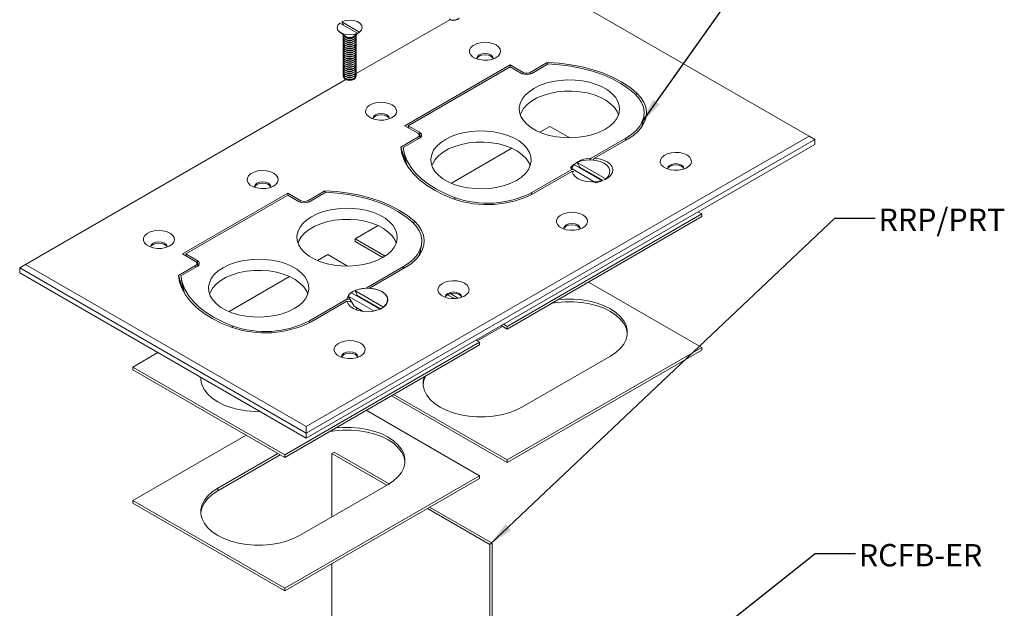
# Model space of a CAD drawing. Units: inches. Extents: x 0.3 to 21.8, y 0.2 to 16.9.
# Drawn here: x 11.9 to 17.9, y 8.9 to 12.5 of the extents above; entities that cross this region are included whole.
import ezdxf

# ---------------------------------------------------------------- set-up
doc = ezdxf.new("R2010")
doc.units = ezdxf.units.IN
doc.header["$MEASUREMENT"] = 0
doc.layers.add('BORTEXT', color=5, linetype='Continuous')
doc.styles.add('SLDTEXTSTYLE0', font='TXT', dxfattribs={"width": 0.96})
doc.dimstyles.new('SLDDIMSTYLE4', dxfattribs={"dimtxt": 0.156, "dimasz": 0.156, "dimexe": 0, "dimexo": 0.0625, "dimgap": 0.039, "dimtad": 0, "dimtih": 1, "dimtoh": 1, "dimdec": 0, "dimzin": 0, "dimdsep": 46, "dimtxsty": 'Standard', "dimsah": 1, "dimcen": 0.09, "dimadec": 0, "dimazin": 0, "dimtfac": 1, "dimtdec": 0, "dimtofl": 0, "dimtmove": 0, "dimatfit": 3, "dimfxl": 0, "dimtolj": 1, "dimtzin": 0, "dimarcsym": 0})

msp = doc.modelspace()

# ---------------------------------------------------------------- linework, layer by layer
at = {"color": 7, "linetype": 'Continuous', "lineweight": 15}
for p, q in [((16.7383, 11.809), (15.0059, 12.8091)), ((13.8667, 12.4929), (13.8545, 12.5158)), ((13.964, 12.4526), (13.8545, 12.5158)), ((14.5198, 12.5285), (13.9434, 12.1957)), ((13.8408, 12.5079), (13.9502, 12.4447)), ((13.8408, 12.4526), (13.8751, 12.4272)), ((13.8614, 12.4267), (13.8614, 12.4251)), ((13.8614, 12.4139), (13.8614, 12.4123)), ((13.8614, 12.4011), (13.8614, 12.3996)), ((13.9296, 12.4272), (13.9468, 12.4399)), ((13.9434, 12.4251), (13.9434, 12.4267)), ((13.9434, 12.4123), (13.9434, 12.4139)), ((13.9434, 12.3996), (13.9434, 12.4011)), ((13.964, 12.4526), (13.9485, 12.4412)), ((13.8614, 12.3884), (13.8614, 12.3868)), ((13.8614, 12.3756), (13.8614, 12.374)), ((13.8614, 12.3629), (13.8614, 12.3613)), ((13.8614, 12.3501), (13.8614, 12.3485)), ((13.8614, 12.3374), (13.8614, 12.3358)), ((13.9434, 12.3868), (13.9434, 12.3884)), ((13.9434, 12.374), (13.9434, 12.3756)), ((13.9434, 12.3613), (13.9434, 12.3629)), ((13.9434, 12.3485), (13.9434, 12.3501)), ((13.9434, 12.3358), (13.9434, 12.3374)), ((13.8614, 12.3246), (13.8614, 12.323)), ((13.8614, 12.3118), (13.8614, 12.3102)), ((13.8614, 12.2991), (13.8614, 12.2975)), ((13.8614, 12.2863), (13.8614, 12.2847)), ((13.8614, 12.2736), (13.8614, 12.272)), ((13.9434, 12.323), (13.9434, 12.3246)), ((13.9434, 12.3102), (13.9434, 12.3118)), ((13.9434, 12.2975), (13.9434, 12.2991)), ((13.9434, 12.2847), (13.9434, 12.2863)), ((13.9434, 12.272), (13.9434, 12.2736)), ((13.8614, 12.2608), (13.8614, 12.2592)), ((13.8614, 12.248), (13.8614, 12.2464)), ((13.8614, 12.2353), (13.8614, 12.2337)), ((13.8614, 12.2225), (13.8614, 12.2209)), ((13.9434, 12.2592), (13.9434, 12.2608)), ((13.9434, 12.2464), (13.9434, 12.248)), ((13.9434, 12.2337), (13.9434, 12.2353)), ((13.9434, 12.2209), (13.9434, 12.2225)), ((14.8926, 12.2499), (14.2421, 11.8744)), ((14.8926, 12.2377), (14.2633, 11.8744)), ((14.9733, 12.2034), (14.8926, 12.2499)), ((14.8926, 12.2377), (14.8926, 12.2499)), ((14.9627, 12.1973), (14.8926, 12.2377)), ((15.1212, 12.2643), (15.0157, 12.2034)), ((15.127, 12.2554), (15.0263, 12.1973)), ((15.1224, 12.2528), (15.1212, 12.2643)), ((13.879, 12.1586), (11.9017, 11.0171)), ((13.8614, 12.2098), (13.8614, 12.2082)), ((13.8614, 12.197), (13.8614, 12.1954)), ((13.8614, 12.1843), (13.8614, 12.1827)), ((13.9434, 12.2082), (13.9434, 12.2098)), ((13.9434, 12.1954), (13.9434, 12.197)), ((13.9434, 12.1827), (13.9434, 12.1843)), ((14.9712, 12.1934), (14.9733, 12.2034)), ((15.0177, 12.1934), (15.0157, 12.2034)), ((15.6698, 12.0632), (15.6733, 12.0768)), ((15.7031, 11.8641), (15.7166, 11.9263)), ((14.2421, 11.8744), (14.3228, 11.8279)), ((14.2633, 11.8744), (14.3334, 11.834)), ((14.2679, 11.8595), (14.2633, 11.8744)), ((15.0754, 11.834), (15.1385, 11.8704)), ((15.1385, 11.8704), (15.2613, 11.7995)), ((13.6341, 10.017), (16.7383, 11.809)), ((16.7737, 11.7886), (13.6341, 9.9762)), ((14.3228, 11.8034), (14.2173, 11.7425)), ((14.3334, 11.7973), (14.2326, 11.7391)), ((14.325, 11.7924), (14.3228, 11.8034)), ((14.3374, 11.7999), (14.331, 11.8189)), ((14.3389, 11.8011), (14.3334, 11.834)), ((15.3932, 11.6735), (15.607, 11.7969)), ((15.4138, 11.6732), (15.6176, 11.7908)), ((15.6047, 11.7834), (15.607, 11.7969)), ((16.7383, 11.809), (16.7737, 11.7886)), ((16.7737, 11.758), (16.7737, 11.7886)), ((13.6341, 9.9456), (16.7737, 11.758)), ((14.2399, 11.6702), (14.2173, 11.7425)), ((14.5299, 11.5191), (14.9037, 11.7349)), ((14.2366, 11.7152), (14.251, 11.6489)), ((14.2457, 11.6734), (14.2399, 11.6702)), ((14.2399, 11.6702), (14.2422, 11.6556)), ((15.3819, 11.6619), (15.3932, 11.6735)), ((15.4034, 11.6621), (15.4138, 11.6732)), ((14.251, 11.6489), (14.2557, 11.6309)), ((15.2646, 11.6136), (15.4224, 11.5225)), ((15.273, 11.6042), (15.2769, 11.6043)), ((15.2847, 11.6353), (15.46, 11.5341)), ((15.3223, 11.6187), (15.3067, 11.6481)), ((15.4821, 11.5469), (15.3067, 11.6481)), ((15.4634, 11.5372), (15.3223, 11.6187)), ((15.0269, 11.462), (15.273, 11.6042)), ((15.0375, 11.4559), (15.2737, 11.5923)), ((15.2737, 11.5923), (15.2853, 11.5909)), ((13.5208, 11.458), (12.8703, 11.0825)), ((13.5208, 11.4458), (12.8916, 11.0825)), ((13.6015, 11.4115), (13.5208, 11.458)), ((13.5208, 11.4458), (13.5208, 11.458)), ((13.5909, 11.4054), (13.5208, 11.4458)), ((13.7494, 11.4724), (13.6439, 11.4115)), ((13.7552, 11.4635), (13.6545, 11.4054)), ((13.7506, 11.4608), (13.7494, 11.4724)), ((14.5514, 11.4205), (14.5501, 11.4311)), ((15.0246, 11.4488), (15.0269, 11.462)), ((13.5994, 11.4015), (13.6015, 11.4115)), ((13.6459, 11.4015), (13.6439, 11.4115)), ((16.0754, 11.3295), (14.8733, 10.6356)), ((16.0754, 11.3132), (14.8733, 10.6193)), ((16.0534, 11.3422), (16.0754, 11.3295)), ((16.0754, 11.3132), (16.0754, 11.3295)), ((13.9364, 11.1765), (14.0774, 11.2579)), ((14.298, 11.2713), (14.3015, 11.2849)), ((14.1212, 11.0698), (13.9364, 11.1765)), ((13.9364, 11.1601), (13.9364, 11.1765)), ((14.1077, 11.0613), (13.9364, 11.1601)), ((14.3313, 11.0722), (14.3448, 11.1343)), ((12.8703, 11.0825), (12.951, 11.0359)), ((12.8916, 11.0825), (12.9616, 11.0421)), ((12.8961, 11.0676), (12.8916, 11.0825)), ((13.7036, 11.0421), (13.7667, 11.0785)), ((13.7667, 11.0785), (13.8895, 11.0076)), ((11.8663, 10.9967), (11.9017, 11.0171)), ((13.6341, 9.9762), (11.8663, 10.9967)), ((11.8663, 10.9661), (11.8663, 10.9967)), ((11.9017, 11.0171), (13.6341, 10.017)), ((12.951, 11.0115), (12.8455, 10.9506)), ((12.9616, 11.0053), (12.8609, 10.9472)), ((12.9532, 11.0005), (12.951, 11.0115)), ((12.9656, 11.008), (12.9592, 11.027)), ((12.9671, 11.0092), (12.9616, 11.0421)), ((14.0052, 10.8723), (14.2352, 11.005)), ((14.0258, 10.8719), (14.2458, 10.9989)), ((14.2329, 10.9915), (14.2352, 11.005)), ((11.8663, 10.9661), (13.6341, 9.9456)), ((12.8682, 10.8782), (12.8455, 10.9506)), ((13.1581, 10.7272), (13.5319, 10.943)), ((12.8648, 10.9233), (12.8792, 10.857)), ((12.8739, 10.8815), (12.8682, 10.8782)), ((12.8682, 10.8782), (12.8704, 10.8637)), ((15.3759, 10.9094), (16.0754, 10.5056)), ((12.8792, 10.857), (12.8839, 10.839)), ((13.9301, 10.7594), (13.8929, 10.8217)), ((13.8929, 10.8217), (14.0506, 10.7306)), ((13.9129, 10.8434), (14.0883, 10.7422)), ((13.9505, 10.8268), (13.935, 10.8562)), ((14.1104, 10.7549), (13.935, 10.8562)), ((14.0944, 10.7438), (13.9505, 10.8268)), ((14.5485, 10.8068), (14.5065, 10.831)), ((14.5724, 10.8093), (14.523, 10.8378)), ((13.6551, 10.6701), (13.885, 10.8029)), ((13.6657, 10.664), (13.8857, 10.791)), ((13.885, 10.8029), (13.9036, 10.8037)), ((13.9301, 10.7594), (13.9851, 10.7276)), ((14.1104, 10.7549), (14.0948, 10.7435)), ((13.9706, 10.736), (13.9706, 10.7299)), ((13.1797, 10.6286), (13.1783, 10.6392)), ((13.6529, 10.6569), (13.6551, 10.6701)), ((14.6897, 10.5456), (14.8453, 10.6355)), ((14.8733, 10.6193), (14.8372, 10.6401)), ((14.8733, 10.6356), (14.8514, 10.6483)), ((14.8733, 10.6193), (14.8733, 10.6356)), ((14.7036, 10.5376), (13.5015, 9.8437)), ((14.7036, 10.5213), (13.5015, 9.8273)), ((14.6816, 10.5503), (14.7036, 10.5376)), ((14.7036, 10.5213), (14.7036, 10.5376)), ((12.5646, 10.3845), (12.7192, 10.4738)), ((16.0754, 10.5056), (14.8733, 9.8117)), ((16.0754, 10.4893), (14.8733, 9.7954)), ((15.511, 10.4524), (14.9655, 10.1375)), ((16.0754, 10.4893), (16.0754, 10.5056)), ((13.5015, 9.8437), (12.5646, 10.3845)), ((12.5646, 10.3682), (12.5646, 10.3845)), ((13.5015, 9.8273), (12.5646, 10.3682)), ((14.8733, 9.7954), (14.1597, 10.2073)), ((14.8733, 9.8117), (14.1739, 10.2155)), ((14.0042, 10.1175), (14.7036, 9.7137)), ((12.5646, 9.5606), (13.2641, 9.9644)), ((13.6341, 10.017), (13.6341, 9.9762)), ((13.6341, 9.9456), (13.6341, 9.9762)), ((13.0882, 9.6374), (13.4593, 9.8517)), ((13.0882, 9.6211), (13.4735, 9.8435)), ((13.5015, 9.8273), (13.5015, 9.8437)), ((13.7925, 9.8519), (13.8067, 9.8601)), ((14.1317, 9.6561), (13.7925, 9.8519)), ((13.7925, 9.8519), (13.7925, 9.4603)), ((14.1457, 9.6643), (13.8067, 9.8601)), ((14.8733, 9.7954), (14.8733, 9.8117)), ((14.7036, 9.7137), (13.5015, 9.0198)), ((14.7036, 9.6974), (13.5015, 9.0034)), ((14.1392, 9.6605), (13.5938, 9.3456)), ((14.7036, 9.6974), (14.7036, 9.7137)), ((13.0882, 9.6211), (13.0882, 9.6374)), ((13.5015, 9.0198), (12.5646, 9.5606)), ((12.5646, 9.5443), (12.5646, 9.5606)), ((13.5015, 9.0034), (12.5646, 9.5443)), ((14.7677, 9.289), (14.3819, 9.5117)), ((14.7818, 9.2971), (14.396, 9.5198)), ((14.7677, 9.289), (14.7818, 9.2971)), ((14.7818, 7.8853), (14.7818, 9.2971)), ((14.7677, 7.8772), (14.7677, 9.289)), ((13.7925, 9.1714), (13.7925, 8.4401)), ((13.5015, 9.0034), (13.5015, 9.0198))]:
    msp.add_line(p, q, dxfattribs=at)
at = {"color": 7, "linetype": 'Continuous', "lineweight": 15, "flags": 128}
for points in [[(13.8545, 12.5158), (13.8764, 12.5227), (13.901, 12.5253), (13.9257, 12.5232), (13.948, 12.5168), (13.9656, 12.5066), (13.9768, 12.4937), (13.9804, 12.4795), (13.9759, 12.4653), (13.964, 12.4526)], [(14.5782, 12.5403), (14.5761, 12.5361), (14.5684, 12.5295), (14.5568, 12.525), (14.5432, 12.5234), (14.5296, 12.525), (14.518, 12.5295)], [(13.9502, 12.4447), (13.9283, 12.4378), (13.9037, 12.4352), (13.8791, 12.4373), (13.8567, 12.4437), (13.8391, 12.4539), (13.8279, 12.4668), (13.8244, 12.481), (13.8288, 12.4952), (13.8408, 12.5079)], [(13.8614, 12.4378), (13.8645, 12.4288), (13.8734, 12.4211), (13.8867, 12.416), (13.9024, 12.4142), (13.9181, 12.416), (13.9314, 12.4211), (13.9403, 12.4288), (13.9434, 12.4378)], [(13.8625, 12.4322), (13.8614, 12.4267), (13.8645, 12.4176), (13.8734, 12.4099), (13.8867, 12.4048), (13.9024, 12.403), (13.9181, 12.4048), (13.9314, 12.4099), (13.9403, 12.4176), (13.9434, 12.4267), (13.9422, 12.4322)], [(13.8614, 12.4251), (13.8645, 12.416), (13.8734, 12.4083), (13.8867, 12.4032), (13.9024, 12.4014), (13.9181, 12.4032), (13.9314, 12.4083), (13.9403, 12.416), (13.9434, 12.4251)], [(13.8625, 12.4195), (13.8614, 12.4139), (13.8645, 12.4048), (13.8734, 12.3972), (13.8867, 12.392), (13.9024, 12.3902), (13.9181, 12.392), (13.9314, 12.3972), (13.9403, 12.4048), (13.9434, 12.4139), (13.9422, 12.4195)], [(13.8614, 12.4123), (13.8645, 12.4033), (13.8734, 12.3956), (13.8867, 12.3904), (13.9024, 12.3886), (13.9181, 12.3904), (13.9314, 12.3956), (13.9403, 12.4033), (13.9434, 12.4123)], [(13.8625, 12.4067), (13.8614, 12.4011), (13.8645, 12.3921), (13.8734, 12.3844), (13.8867, 12.3793), (13.9024, 12.3775), (13.9181, 12.3793), (13.9314, 12.3844), (13.9403, 12.3921), (13.9434, 12.4011), (13.9422, 12.4067)], [(13.8614, 12.3996), (13.8645, 12.3905), (13.8734, 12.3828), (13.8867, 12.3777), (13.9024, 12.3759), (13.9181, 12.3777), (13.9314, 12.3828), (13.9403, 12.3905), (13.9434, 12.3996)], [(13.8734, 12.4227), (13.8645, 12.4304), (13.8615, 12.4372)], [(13.9432, 12.4372), (13.9403, 12.4304), (13.9314, 12.4227), (13.9181, 12.4176), (13.9024, 12.4158), (13.8867, 12.4176), (13.8734, 12.4227)], [(13.9347, 12.4332), (13.9349, 12.4334), (13.9502, 12.4447)], [(13.8625, 12.394), (13.8614, 12.3884), (13.8645, 12.3793), (13.8734, 12.3717), (13.8867, 12.3665), (13.9024, 12.3647), (13.9181, 12.3665), (13.9314, 12.3717), (13.9403, 12.3793), (13.9434, 12.3884), (13.9422, 12.394)], [(13.8614, 12.3868), (13.8645, 12.3777), (13.8734, 12.3701), (13.8867, 12.3649), (13.9024, 12.3631), (13.9181, 12.3649), (13.9314, 12.3701), (13.9403, 12.3777), (13.9434, 12.3868)], [(13.8625, 12.3812), (13.8614, 12.3756), (13.8645, 12.3666), (13.8734, 12.3589), (13.8867, 12.3538), (13.9024, 12.352), (13.9181, 12.3538), (13.9314, 12.3589), (13.9403, 12.3666), (13.9434, 12.3756), (13.9422, 12.3812)], [(13.8614, 12.374), (13.8645, 12.365), (13.8734, 12.3573), (13.8867, 12.3522), (13.9024, 12.3504), (13.9181, 12.3522), (13.9314, 12.3573), (13.9403, 12.365), (13.9434, 12.374)], [(13.8625, 12.3685), (13.8614, 12.3629), (13.8645, 12.3538), (13.8734, 12.3461), (13.8867, 12.341), (13.9024, 12.3392), (13.9181, 12.341), (13.9314, 12.3461), (13.9403, 12.3538), (13.9434, 12.3629), (13.9422, 12.3685)], [(13.8614, 12.3613), (13.8645, 12.3522), (13.8734, 12.3445), (13.8867, 12.3394), (13.9024, 12.3376), (13.9181, 12.3394), (13.9314, 12.3445), (13.9403, 12.3522), (13.9434, 12.3613)], [(13.8625, 12.3557), (13.8614, 12.3501), (13.8645, 12.3411), (13.8734, 12.3334), (13.8867, 12.3282), (13.9024, 12.3264), (13.9181, 12.3282), (13.9314, 12.3334), (13.9403, 12.3411), (13.9434, 12.3501), (13.9422, 12.3557)], [(13.8614, 12.3485), (13.8645, 12.3395), (13.8734, 12.3318), (13.8867, 12.3266), (13.9024, 12.3248), (13.9181, 12.3266), (13.9314, 12.3318), (13.9403, 12.3395), (13.9434, 12.3485)], [(13.8625, 12.3429), (13.8614, 12.3374), (13.8645, 12.3283), (13.8734, 12.3206), (13.8867, 12.3155), (13.9024, 12.3137), (13.9181, 12.3155), (13.9314, 12.3206), (13.9403, 12.3283), (13.9434, 12.3374), (13.9422, 12.3429)], [(13.8614, 12.3358), (13.8645, 12.3267), (13.8734, 12.319), (13.8867, 12.3139), (13.9024, 12.3121), (13.9181, 12.3139), (13.9314, 12.319), (13.9403, 12.3267), (13.9434, 12.3358)], [(14.8057, 12.3731), (14.7848, 12.3823), (14.7604, 12.3878), (14.7344, 12.3894), (14.7085, 12.3868), (14.6849, 12.3803), (14.6651, 12.3703), (14.6507, 12.3577), (14.6428, 12.3433), (14.6419, 12.3281), (14.6481, 12.3134), (14.6609, 12.3002), (14.6795, 12.2895), (14.7023, 12.2821), (14.7278, 12.2785), (14.754, 12.2791), (14.779, 12.2836), (14.8009, 12.2919), (14.8181, 12.3033), (14.8294, 12.317), (14.8338, 12.3319), (14.8312, 12.347), (14.8215, 12.3611), (14.8057, 12.3731)], [(13.8625, 12.3302), (13.8614, 12.3246), (13.8645, 12.3155), (13.8734, 12.3079), (13.8867, 12.3027), (13.9024, 12.3009), (13.9181, 12.3027), (13.9314, 12.3079), (13.9403, 12.3155), (13.9434, 12.3246), (13.9422, 12.3302)], [(13.8614, 12.323), (13.8645, 12.3139), (13.8734, 12.3063), (13.8867, 12.3011), (13.9024, 12.2993), (13.9181, 12.3011), (13.9314, 12.3063), (13.9403, 12.3139), (13.9434, 12.323)], [(13.8625, 12.3174), (13.8614, 12.3118), (13.8645, 12.3028), (13.8734, 12.2951), (13.8867, 12.29), (13.9024, 12.2882), (13.9181, 12.29), (13.9314, 12.2951), (13.9403, 12.3028), (13.9434, 12.3118), (13.9422, 12.3174)], [(13.8614, 12.3102), (13.8645, 12.3012), (13.8734, 12.2935), (13.8867, 12.2884), (13.9024, 12.2866), (13.9181, 12.2884), (13.9314, 12.2935), (13.9403, 12.3012), (13.9434, 12.3102)], [(13.8625, 12.3047), (13.8614, 12.2991), (13.8645, 12.29), (13.8734, 12.2823), (13.8867, 12.2772), (13.9024, 12.2754), (13.9181, 12.2772), (13.9314, 12.2823), (13.9403, 12.29), (13.9434, 12.2991), (13.9422, 12.3047)], [(13.8614, 12.2975), (13.8645, 12.2884), (13.8734, 12.2807), (13.8867, 12.2756), (13.9024, 12.2738), (13.9181, 12.2756), (13.9314, 12.2807), (13.9403, 12.2884), (13.9434, 12.2975)], [(13.8625, 12.2919), (13.8614, 12.2863), (13.8645, 12.2773), (13.8734, 12.2696), (13.8867, 12.2645), (13.9024, 12.2627), (13.9181, 12.2645), (13.9314, 12.2696), (13.9403, 12.2773), (13.9434, 12.2863), (13.9422, 12.2919)], [(13.8614, 12.2847), (13.8645, 12.2757), (13.8734, 12.268), (13.8867, 12.2629), (13.9024, 12.2611), (13.9181, 12.2629), (13.9314, 12.268), (13.9403, 12.2757), (13.9434, 12.2847)], [(13.8625, 12.2791), (13.8614, 12.2736), (13.8645, 12.2645), (13.8734, 12.2568), (13.8867, 12.2517), (13.9024, 12.2499), (13.9181, 12.2517), (13.9314, 12.2568), (13.9403, 12.2645), (13.9434, 12.2736), (13.9422, 12.2791)], [(14.7732, 12.3111), (14.7569, 12.3174), (14.7376, 12.3196), (14.7184, 12.3174), (14.7021, 12.3111), (14.6912, 12.3017), (14.6874, 12.2906), (14.6879, 12.2867)], [(14.6879, 12.2867), (14.6912, 12.2939), (14.7021, 12.3033), (14.7184, 12.3096), (14.7376, 12.3118), (14.7569, 12.3096), (14.7732, 12.3033), (14.7841, 12.2939), (14.7874, 12.2867)], [(14.7874, 12.2867), (14.7879, 12.2906), (14.7841, 12.3017), (14.7732, 12.3111)], [(13.8614, 12.272), (13.8645, 12.2629), (13.8734, 12.2552), (13.8867, 12.2501), (13.9024, 12.2483), (13.9181, 12.2501), (13.9314, 12.2552), (13.9403, 12.2629), (13.9434, 12.272)], [(13.8625, 12.2664), (13.8614, 12.2608), (13.8645, 12.2517), (13.8734, 12.2441), (13.8867, 12.2389), (13.9024, 12.2371), (13.9181, 12.2389), (13.9314, 12.2441), (13.9403, 12.2517), (13.9434, 12.2608), (13.9422, 12.2664)], [(13.8614, 12.2592), (13.8645, 12.2502), (13.8734, 12.2425), (13.8867, 12.2373), (13.9024, 12.2355), (13.9181, 12.2373), (13.9314, 12.2425), (13.9403, 12.2502), (13.9434, 12.2592)], [(13.8625, 12.2536), (13.8614, 12.248), (13.8645, 12.239), (13.8734, 12.2313), (13.8867, 12.2262), (13.9024, 12.2244), (13.9181, 12.2262), (13.9314, 12.2313), (13.9403, 12.239), (13.9434, 12.248), (13.9422, 12.2536)], [(13.8614, 12.2464), (13.8645, 12.2374), (13.8734, 12.2297), (13.8867, 12.2246), (13.9024, 12.2228), (13.9181, 12.2246), (13.9314, 12.2297), (13.9403, 12.2374), (13.9434, 12.2464)], [(13.8625, 12.2409), (13.8614, 12.2353), (13.8645, 12.2262), (13.8734, 12.2185), (13.8867, 12.2134), (13.9024, 12.2116), (13.9181, 12.2134), (13.9314, 12.2185), (13.9403, 12.2262), (13.9434, 12.2353), (13.9422, 12.2409)], [(13.8614, 12.2337), (13.8645, 12.2246), (13.8734, 12.217), (13.8867, 12.2118), (13.9024, 12.21), (13.9181, 12.2118), (13.9314, 12.217), (13.9403, 12.2246), (13.9434, 12.2337), (13.9434, 12.2337)], [(13.8625, 12.2281), (13.8614, 12.2225), (13.8645, 12.2135), (13.8734, 12.2058), (13.8867, 12.2007), (13.9024, 12.1989), (13.9181, 12.2007), (13.9314, 12.2058), (13.9403, 12.2135), (13.9434, 12.2225), (13.9422, 12.2281)], [(13.8614, 12.2209), (13.8645, 12.2119), (13.8734, 12.2042), (13.8867, 12.1991), (13.9024, 12.1973), (13.9181, 12.1991), (13.9314, 12.2042), (13.9403, 12.2119), (13.9434, 12.2209), (13.9434, 12.2209)], [(13.8625, 12.2154), (13.8614, 12.2098), (13.8645, 12.2007), (13.8734, 12.193), (13.8867, 12.1879), (13.9024, 12.1861), (13.9181, 12.1879), (13.9314, 12.193), (13.9403, 12.2007), (13.9434, 12.2098), (13.9422, 12.2154)], [(15.6733, 12.0768), (15.6306, 12.1116), (15.5819, 12.1437), (15.5275, 12.1726), (15.4681, 12.198), (15.4044, 12.2197), (15.3371, 12.2373), (15.2669, 12.2507), (15.1947, 12.2597), (15.1212, 12.2643)], [(15.6606, 12.0722), (15.6193, 12.1059), (15.5722, 12.137), (15.5196, 12.1651), (15.4623, 12.1898), (15.4008, 12.211), (15.3358, 12.2283), (15.268, 12.2415), (15.1981, 12.2506), (15.127, 12.2554)], [(13.8614, 12.2082), (13.8645, 12.1991), (13.8734, 12.1914), (13.8867, 12.1863), (13.9024, 12.1845), (13.9181, 12.1863), (13.9314, 12.1914), (13.9403, 12.1991), (13.9434, 12.2082)], [(13.8625, 12.2026), (13.8614, 12.197), (13.8645, 12.188), (13.8734, 12.1803), (13.8867, 12.1751), (13.9024, 12.1733), (13.9181, 12.1751), (13.9314, 12.1803), (13.9403, 12.188), (13.9434, 12.197), (13.9422, 12.2026)], [(13.8614, 12.1954), (13.8645, 12.1864), (13.8734, 12.1787), (13.8867, 12.1735), (13.9024, 12.1717), (13.9181, 12.1735), (13.9314, 12.1787), (13.9403, 12.1864), (13.9434, 12.1954)], [(13.8625, 12.1898), (13.8614, 12.1843), (13.8645, 12.1752), (13.8734, 12.1675), (13.8867, 12.1624), (13.9024, 12.1606), (13.9181, 12.1624), (13.9314, 12.1675), (13.9403, 12.1752), (13.9434, 12.1843), (13.9422, 12.1898)], [(13.8614, 12.1827), (13.8645, 12.1736), (13.8734, 12.1659), (13.8867, 12.1608), (13.9024, 12.159), (13.9181, 12.1608), (13.9314, 12.1659), (13.9403, 12.1736), (13.9434, 12.1827)], [(13.8772, 12.1595), (13.8695, 12.1662), (13.8674, 12.1703)], [(13.9374, 12.1703), (13.9352, 12.1662), (13.9275, 12.1595), (13.916, 12.1551), (13.9024, 12.1535), (13.8888, 12.1551), (13.8772, 12.1595)], [(15.4772, 11.8519), (15.5074, 11.8721), (15.532, 11.8947), (15.5505, 11.9192), (15.5625, 11.945), (15.5677, 11.9716), (15.5659, 11.9983), (15.5573, 12.0245), (15.542, 12.0497), (15.5204, 12.0734), (15.4929, 12.0949), (15.4602, 12.1137), (15.423, 12.1296), (15.382, 12.1421), (15.3384, 12.1509), (15.2929, 12.1559), (15.2466, 12.1569), (15.2007, 12.1539), (15.156, 12.147), (15.1135, 12.1363), (15.0744, 12.1221), (15.0393, 12.1047), (15.0091, 12.0844), (14.9845, 12.0618), (14.966, 12.0373), (14.954, 12.0115), (14.9488, 11.9849), (14.9505, 11.9582), (14.9591, 11.932), (14.9744, 11.9068), (14.996, 11.8832), (15.0235, 11.8617), (15.0562, 11.8428), (15.0935, 11.8269), (15.1344, 11.8144), (15.1781, 11.8056), (15.2236, 11.8006), (15.2698, 11.7996), (15.3158, 11.8026), (15.3605, 11.8095), (15.4029, 11.8202), (15.4421, 11.8344), (15.4772, 11.8519)], [(15.561, 11.9408), (15.5528, 11.9611), (15.5361, 11.9865), (15.5128, 12.0101), (15.4836, 12.0314), (15.4491, 12.0498), (15.4101, 12.065), (15.3676, 12.0766), (15.3225, 12.0843), (15.2759, 12.0879), (15.2288, 12.0874), (15.1825, 12.0827), (15.138, 12.0741), (15.0962, 12.0615), (15.0583, 12.0455), (15.025, 12.0263), (14.9972, 12.0044), (14.9756, 11.9803), (14.9605, 11.9546), (14.9555, 11.9408)], [(15.607, 11.7969), (15.641, 11.8194), (15.6695, 11.8444), (15.692, 11.8713), (15.708, 11.8997), (15.7172, 11.9291), (15.7195, 11.959), (15.7149, 11.9887), (15.7033, 12.0179), (15.6851, 12.0459), (15.6606, 12.0722)], [(15.6176, 11.7908), (15.653, 11.8142), (15.6826, 11.8401), (15.7059, 11.8681), (15.7225, 11.8976), (15.7321, 11.9282), (15.7345, 11.9592), (15.7297, 11.9901), (15.7177, 12.0204), (15.6988, 12.0494), (15.6733, 12.0768)], [(14.1649, 12.0032), (14.144, 12.0123), (14.1196, 12.0179), (14.0935, 12.0194), (14.0677, 12.0168), (14.044, 12.0103), (14.0243, 12.0004), (14.0099, 11.9878), (14.002, 11.9733), (14.0011, 11.9582), (14.0073, 11.9435), (14.0201, 11.9303), (14.0387, 11.9196), (14.0615, 11.9122), (14.087, 11.9086), (14.1132, 11.9091), (14.1382, 11.9137), (14.1601, 11.922), (14.1773, 11.9334), (14.1886, 11.9471), (14.193, 11.962), (14.1903, 11.977), (14.1807, 11.9911), (14.1649, 12.0032)], [(14.1324, 11.9412), (14.1161, 11.9475), (14.0968, 11.9497), (14.0776, 11.9475), (14.0613, 11.9412), (14.0504, 11.9318), (14.0466, 11.9207), (14.0472, 11.9163)], [(14.047, 11.9168), (14.0504, 11.924), (14.0613, 11.9334), (14.0776, 11.9397), (14.0968, 11.9419), (14.1161, 11.9397), (14.1324, 11.9334), (14.1433, 11.924), (14.1467, 11.9164)], [(14.1466, 11.9168), (14.1471, 11.9207), (14.1433, 11.9318), (14.1324, 11.9412)], [(15.7122, 11.8778), (15.7123, 11.8785), (15.7115, 11.9027)], [(14.9317, 11.537), (14.9619, 11.5572), (14.9865, 11.5798), (15.005, 11.6043), (15.017, 11.6301), (15.0222, 11.6567), (15.0205, 11.6834), (15.0118, 11.7096), (14.9966, 11.7348), (14.9749, 11.7585), (14.9475, 11.78), (14.9147, 11.7988), (14.8775, 11.8147), (14.8366, 11.8272), (14.7929, 11.836), (14.7474, 11.841), (14.7012, 11.842), (14.6552, 11.839), (14.6105, 11.8321), (14.5681, 11.8214), (14.5289, 11.8072), (14.4938, 11.7898), (14.4636, 11.7695), (14.439, 11.7469), (14.4205, 11.7224), (14.4085, 11.6966), (14.4033, 11.67), (14.4051, 11.6433), (14.4137, 11.6171), (14.4289, 11.5919), (14.4506, 11.5683), (14.4781, 11.5468), (14.5108, 11.5279), (14.548, 11.512), (14.5889, 11.4995), (14.6326, 11.4907), (14.6781, 11.4857), (14.7243, 11.4847), (14.7703, 11.4877), (14.815, 11.4946), (14.8574, 11.5053), (14.8966, 11.5195), (14.9317, 11.537)], [(14.2173, 11.7425), (14.2252, 11.7), (14.2409, 11.6583), (14.2641, 11.6178), (14.2946, 11.579), (14.3321, 11.5422), (14.3761, 11.5079), (14.4262, 11.4765), (14.4817, 11.4484), (14.5421, 11.4238)], [(14.2326, 11.7391), (14.241, 11.6981), (14.2567, 11.6577), (14.2797, 11.6186), (14.3096, 11.5811), (14.3462, 11.5456), (14.3891, 11.5125), (14.4377, 11.4821), (14.4916, 11.4549), (14.5501, 11.4311)], [(15.0155, 11.6259), (15.0073, 11.6463), (14.9906, 11.6716), (14.9673, 11.6952), (14.9381, 11.7165), (14.9036, 11.7349), (14.8646, 11.7501), (14.8221, 11.7617), (14.777, 11.7694), (14.7304, 11.773), (14.6834, 11.7725), (14.637, 11.7679), (14.5925, 11.7592), (14.5508, 11.7467), (14.5128, 11.7306), (14.4796, 11.7114), (14.4518, 11.6895), (14.4301, 11.6654), (14.4151, 11.6397), (14.41, 11.6259)], [(15.3932, 11.6735), (15.3702, 11.6716), (15.3482, 11.6673), (15.3279, 11.6608), (15.31, 11.6522), (15.2951, 11.6419), (15.2838, 11.6302), (15.2763, 11.6174), (15.273, 11.6042)], [(15.2737, 11.5923), (15.2805, 11.5755), (15.2939, 11.5601), (15.3132, 11.5469), (15.3373, 11.5367), (15.3649, 11.5301), (15.3944, 11.5274), (15.4242, 11.5287), (15.4526, 11.534), (15.4781, 11.543), (15.4992, 11.5552), (15.5148, 11.5699), (15.524, 11.5863), (15.5263, 11.6035), (15.5215, 11.6205), (15.51, 11.6364), (15.4924, 11.6503), (15.4696, 11.6615), (15.4429, 11.6692), (15.4138, 11.6732)], [(15.983, 11.6935), (15.9621, 11.7026), (15.9378, 11.7081), (15.9117, 11.7097), (15.8859, 11.7071), (15.8622, 11.7006), (15.8424, 11.6907), (15.8281, 11.678), (15.8201, 11.6636), (15.8192, 11.6485), (15.8254, 11.6338), (15.8383, 11.6206), (15.8568, 11.6099), (15.8797, 11.6025), (15.9051, 11.5989), (15.9313, 11.5994), (15.9563, 11.604), (15.9782, 11.6123), (15.9955, 11.6237), (16.0067, 11.6374), (16.0112, 11.6523), (16.0085, 11.6673), (15.9989, 11.6814), (15.983, 11.6935)], [(15.3067, 11.6481), (15.3325, 11.657), (15.3612, 11.6621), (15.3912, 11.6631), (15.4208, 11.66), (15.4481, 11.6528), (15.4718, 11.6421), (15.4903, 11.6285), (15.5027, 11.6127), (15.5081, 11.5956), (15.5064, 11.5783), (15.4976, 11.5617), (15.4821, 11.5469)], [(15.3223, 11.6187), (15.3191, 11.6174), (15.3173, 11.6165)], [(15.9505, 11.6315), (15.9342, 11.6378), (15.915, 11.64), (15.8957, 11.6378), (15.8794, 11.6315), (15.8685, 11.6221), (15.8647, 11.611), (15.8653, 11.6066)], [(15.8652, 11.607), (15.8685, 11.6142), (15.8794, 11.6236), (15.8957, 11.6299), (15.915, 11.6321), (15.9342, 11.6299), (15.9505, 11.6236), (15.9614, 11.6142), (15.9649, 11.6066)], [(15.9648, 11.607), (15.9652, 11.611), (15.9614, 11.6221), (15.9505, 11.6315)], [(13.4339, 11.5812), (13.413, 11.5903), (13.3886, 11.5959), (13.3626, 11.5974), (13.3367, 11.5949), (13.3131, 11.5884), (13.2933, 11.5784), (13.2789, 11.5658), (13.271, 11.5513), (13.2701, 11.5362), (13.2763, 11.5215), (13.2892, 11.5083), (13.3077, 11.4976), (13.3305, 11.4902), (13.356, 11.4866), (13.3822, 11.4871), (13.4072, 11.4917), (13.4291, 11.5), (13.4463, 11.5114), (13.4576, 11.5251), (13.462, 11.54), (13.4594, 11.5551), (13.4498, 11.5691), (13.4339, 11.5812)], [(13.4014, 11.5192), (13.3851, 11.5255), (13.3659, 11.5277), (13.3466, 11.5255), (13.3303, 11.5192), (13.3194, 11.5098), (13.3156, 11.4987), (13.3162, 11.4943)], [(13.3161, 11.4948), (13.3194, 11.502), (13.3303, 11.5114), (13.3466, 11.5177), (13.3659, 11.5199), (13.3851, 11.5177), (13.4014, 11.5114), (13.4123, 11.502), (13.4157, 11.4944)], [(13.4156, 11.4948), (13.4161, 11.4987), (13.4123, 11.5098), (13.4014, 11.5192)], [(14.3015, 11.2849), (14.2589, 11.3197), (14.2101, 11.3518), (14.1557, 11.3807), (14.0963, 11.4061), (14.0326, 11.4277), (13.9653, 11.4454), (13.8951, 11.4588), (13.8229, 11.4678), (13.7494, 11.4724)], [(14.2888, 11.2802), (14.2475, 11.314), (14.2004, 11.3451), (14.1478, 11.3732), (14.0905, 11.3979), (14.029, 11.4191), (13.964, 11.4363), (13.8962, 11.4496), (13.8263, 11.4587), (13.7552, 11.4635)], [(14.1054, 11.0599), (14.1356, 11.0802), (14.1602, 11.1028), (14.1787, 11.1273), (14.1907, 11.1531), (14.1959, 11.1797), (14.1941, 11.2064), (14.1855, 11.2326), (14.1702, 11.2578), (14.1486, 11.2814), (14.1211, 11.3029), (14.0884, 11.3218), (14.0512, 11.3377), (14.0103, 11.3502), (13.9666, 11.359), (13.9211, 11.364), (13.8749, 11.365), (13.8289, 11.362), (13.7842, 11.3551), (13.7418, 11.3444), (13.7026, 11.3302), (13.6675, 11.3127), (13.6373, 11.2925), (13.6127, 11.2699), (13.5942, 11.2454), (13.5822, 11.2196), (13.577, 11.193), (13.5787, 11.1663), (13.5873, 11.1401), (13.6026, 11.1149), (13.6243, 11.0912), (13.6517, 11.0697), (13.6845, 11.0508), (13.7217, 11.035), (13.7626, 11.0225), (13.8063, 11.0137), (13.8518, 11.0087), (13.898, 11.0077), (13.944, 11.0107), (13.9887, 11.0176), (14.0311, 11.0283), (14.0703, 11.0425), (14.1054, 11.0599)], [(15.3422, 11.3235), (15.3213, 11.3327), (15.2969, 11.3382), (15.2709, 11.3398), (15.245, 11.3372), (15.2214, 11.3307), (15.2016, 11.3207), (15.1872, 11.3081), (15.1793, 11.2937), (15.1784, 11.2785), (15.1846, 11.2638), (15.1975, 11.2507), (15.216, 11.24), (15.2388, 11.2325), (15.2643, 11.229), (15.2905, 11.2295), (15.3155, 11.234), (15.3374, 11.2423), (15.3546, 11.2538), (15.3659, 11.2674), (15.3704, 11.2823), (15.3677, 11.2974), (15.3581, 11.3115), (15.3422, 11.3235)], [(14.1892, 11.1489), (14.181, 11.1692), (14.1643, 11.1946), (14.141, 11.2182), (14.1118, 11.2395), (14.0773, 11.2579), (14.0383, 11.2731), (13.9958, 11.2847), (13.9507, 11.2924), (13.9041, 11.296), (13.8571, 11.2955), (13.8107, 11.2908), (13.7662, 11.2821), (13.7244, 11.2696), (13.6865, 11.2536), (13.6532, 11.2344), (13.6255, 11.2125), (13.6038, 11.1884), (13.5887, 11.1627), (13.5837, 11.1489)], [(14.2352, 11.005), (14.2692, 11.0275), (14.2977, 11.0525), (14.3202, 11.0794), (14.3362, 11.1078), (14.3454, 11.1372), (14.3477, 11.1671), (14.3431, 11.1968), (14.3315, 11.226), (14.3133, 11.2539), (14.2888, 11.2802)], [(14.2458, 10.9989), (14.2812, 11.0223), (14.3108, 11.0482), (14.3341, 11.0762), (14.3507, 11.1057), (14.3603, 11.1362), (14.3627, 11.1673), (14.3579, 11.1982), (14.3459, 11.2285), (14.327, 11.2575), (14.3015, 11.2849)], [(15.3097, 11.2615), (15.2934, 11.2678), (15.2742, 11.27), (15.2549, 11.2678), (15.2386, 11.2615), (15.2277, 11.2521), (15.2239, 11.241), (15.2245, 11.2366)], [(15.2243, 11.2367), (15.2277, 11.2443), (15.2386, 11.2537), (15.2549, 11.26), (15.2742, 11.2622), (15.2934, 11.26), (15.3097, 11.2537), (15.3206, 11.2443), (15.324, 11.2367)], [(15.3239, 11.2371), (15.3244, 11.241), (15.3206, 11.2521), (15.3097, 11.2615)], [(12.7931, 11.2113), (12.7722, 11.2204), (12.7478, 11.226), (12.7218, 11.2275), (12.6959, 11.2249), (12.6723, 11.2184), (12.6525, 11.2085), (12.6381, 11.1958), (12.6302, 11.1814), (12.6293, 11.1663), (12.6355, 11.1516), (12.6483, 11.1384), (12.6669, 11.1277), (12.6897, 11.1203), (12.7152, 11.1167), (12.7414, 11.1172), (12.7664, 11.1218), (12.7883, 11.1301), (12.8055, 11.1415), (12.8168, 11.1552), (12.8212, 11.1701), (12.8186, 11.1851), (12.8089, 11.1992), (12.7931, 11.2113)], [(12.7606, 11.1493), (12.7443, 11.1556), (12.725, 11.1578), (12.7058, 11.1556), (12.6895, 11.1493), (12.6786, 11.1399), (12.6748, 11.1288), (12.6754, 11.1244)], [(12.6752, 11.1248), (12.6786, 11.132), (12.6895, 11.1414), (12.7058, 11.1477), (12.725, 11.1499), (12.7443, 11.1477), (12.7606, 11.1414), (12.7715, 11.132), (12.7749, 11.1245)], [(12.7747, 11.1244), (12.7753, 11.1288), (12.7715, 11.1399), (12.7606, 11.1493)], [(14.3404, 11.0858), (14.3405, 11.0866), (14.3397, 11.1107)], [(13.5599, 10.745), (13.5901, 10.7653), (13.6147, 10.7879), (13.6332, 10.8124), (13.6452, 10.8382), (13.6504, 10.8648), (13.6487, 10.8915), (13.6401, 10.9177), (13.6248, 10.9429), (13.6032, 10.9665), (13.5757, 10.988), (13.5429, 11.0069), (13.5057, 11.0228), (13.4648, 11.0353), (13.4211, 11.0441), (13.3756, 11.0491), (13.3294, 11.0501), (13.2834, 11.0471), (13.2387, 11.0402), (13.1963, 11.0295), (13.1571, 11.0153), (13.122, 10.9978), (13.0918, 10.9776), (13.0672, 10.955), (13.0487, 10.9305), (13.0367, 10.9047), (13.0315, 10.8781), (13.0333, 10.8514), (13.0419, 10.8252), (13.0572, 10.8), (13.0788, 10.7763), (13.1063, 10.7548), (13.139, 10.736), (13.1762, 10.7201), (13.2171, 10.7076), (13.2608, 10.6988), (13.3063, 10.6938), (13.3525, 10.6928), (13.3985, 10.6958), (13.4432, 10.7027), (13.4857, 10.7134), (13.5248, 10.7276), (13.5599, 10.745)], [(12.8455, 10.9506), (12.8534, 10.9081), (12.8691, 10.8664), (12.8923, 10.8259), (12.9228, 10.7871), (12.9603, 10.7503), (13.0043, 10.716), (13.0544, 10.6846), (13.1099, 10.6565), (13.1703, 10.6318)], [(12.8609, 10.9472), (12.8692, 10.9061), (12.8849, 10.8658), (12.9079, 10.8267), (12.9378, 10.7892), (12.9744, 10.7536), (13.0173, 10.7205), (13.0659, 10.6902), (13.1198, 10.663), (13.1783, 10.6392)], [(13.6437, 10.834), (13.6355, 10.8543), (13.6188, 10.8797), (13.5956, 10.9033), (13.5663, 10.9246), (13.5318, 10.943), (13.4929, 10.9582), (13.4503, 10.9698), (13.4052, 10.9775), (13.3586, 10.9811), (13.3116, 10.9806), (13.2653, 10.9759), (13.2207, 10.9673), (13.179, 10.9547), (13.141, 10.9387), (13.1078, 10.9195), (13.08, 10.8976), (13.0583, 10.8735), (13.0433, 10.8478), (13.0382, 10.834)], [(14.6112, 10.9015), (14.5904, 10.9107), (14.566, 10.9162), (14.5399, 10.9178), (14.5141, 10.9152), (14.4904, 10.9087), (14.4706, 10.8988), (14.4563, 10.8861), (14.4483, 10.8717), (14.4474, 10.8566), (14.4536, 10.8419), (14.4665, 10.8287), (14.485, 10.818), (14.5079, 10.8106), (14.5333, 10.807), (14.5595, 10.8075), (14.5845, 10.8121), (14.6064, 10.8204), (14.6237, 10.8318), (14.6349, 10.8454), (14.6394, 10.8603), (14.6367, 10.8754), (14.6271, 10.8895), (14.6112, 10.9015)], [(14.0052, 10.8723), (13.9822, 10.8704), (13.9602, 10.8661), (13.9399, 10.8595), (13.922, 10.8509), (13.9071, 10.8406), (13.8958, 10.8289), (13.8883, 10.8162), (13.885, 10.8029)], [(13.8857, 10.791), (13.8925, 10.7742), (13.9059, 10.7588), (13.9252, 10.7456), (13.9493, 10.7355), (13.9769, 10.7288), (14.0064, 10.7261), (14.0362, 10.7274), (14.0646, 10.7327), (14.09, 10.7417), (14.1112, 10.7539), (14.1268, 10.7686), (14.136, 10.785), (14.1382, 10.8022), (14.1335, 10.8192), (14.122, 10.8351), (14.1044, 10.8491), (14.0816, 10.8602), (14.0549, 10.868), (14.0258, 10.8719)], [(13.935, 10.8562), (13.9607, 10.8651), (13.9894, 10.8702), (14.0194, 10.8712), (14.049, 10.868), (14.0764, 10.8609), (14.1, 10.8502), (14.1185, 10.8366), (14.1309, 10.8208), (14.1364, 10.8037), (14.1346, 10.7864), (14.1258, 10.7698), (14.1104, 10.7549)], [(13.9505, 10.8268), (13.9474, 10.8254), (13.9455, 10.8246)], [(14.5787, 10.8395), (14.5624, 10.8458), (14.5432, 10.848), (14.524, 10.8458), (14.5077, 10.8395), (14.4968, 10.8301), (14.4929, 10.819), (14.4935, 10.8147)], [(14.4934, 10.8151), (14.4968, 10.8223), (14.5077, 10.8317), (14.524, 10.838), (14.5432, 10.8402), (14.5624, 10.838), (14.5787, 10.8317), (14.5896, 10.8223), (14.5931, 10.8147)], [(14.593, 10.8151), (14.5934, 10.819), (14.5896, 10.8301), (14.5787, 10.8395)], [(13.8857, 10.791), (13.9042, 10.7888), (13.9118, 10.79)], [(15.1493, 10.7785), (15.1822, 10.7837), (15.2327, 10.7878), (15.2837, 10.7878), (15.3342, 10.7837), (15.3832, 10.7754), (15.4296, 10.7631), (15.4725, 10.7472), (15.511, 10.7279), (15.5444, 10.7057), (15.572, 10.6809), (15.5932, 10.6541), (15.6076, 10.6259), (15.6148, 10.5967), (15.6154, 10.5902)], [(15.1875, 10.8006), (15.2327, 10.8042), (15.2837, 10.8042), (15.3342, 10.8), (15.3832, 10.7917), (15.4296, 10.7795), (15.4725, 10.7635), (15.511, 10.7443), (15.5444, 10.722), (15.572, 10.6972), (15.5932, 10.6704), (15.6076, 10.6422), (15.6148, 10.613), (15.6148, 10.5836), (15.6076, 10.5544), (15.5932, 10.5262), (15.572, 10.4994), (15.5444, 10.4746), (15.511, 10.4524)], [(13.9464, 10.75), (13.9452, 10.7442), (13.9459, 10.7366)], [(13.9458, 10.7372), (13.9465, 10.7397), (13.9508, 10.7474)], [(13.9704, 10.5316), (13.9495, 10.5407), (13.9252, 10.5463), (13.8991, 10.5478), (13.8733, 10.5453), (13.8496, 10.5388), (13.8298, 10.5288), (13.8155, 10.5162), (13.8075, 10.5018), (13.8066, 10.4866), (13.8128, 10.4719), (13.8257, 10.4587), (13.8442, 10.448), (13.8671, 10.4406), (13.8925, 10.437), (13.9187, 10.4376), (13.9437, 10.4421), (13.9656, 10.4504), (13.9829, 10.4618), (13.9941, 10.4755), (13.9986, 10.4904), (13.9959, 10.5055), (13.9863, 10.5195), (13.9704, 10.5316)], [(13.9379, 10.4696), (13.9216, 10.4759), (13.9024, 10.4781), (13.8831, 10.4759), (13.8668, 10.4696), (13.8559, 10.4602), (13.8521, 10.4491), (13.8527, 10.4447)], [(13.8526, 10.4452), (13.8559, 10.4524), (13.8668, 10.4618), (13.8831, 10.4681), (13.9024, 10.4703), (13.9216, 10.4681), (13.9379, 10.4618), (13.9488, 10.4524), (13.9523, 10.4448)], [(13.952, 10.4447), (13.9526, 10.4491), (13.9488, 10.4602), (13.9379, 10.4696)], [(13.3508, 10.1091), (13.3155, 10.1096), (13.265, 10.1137), (13.216, 10.122), (13.1696, 10.1343), (13.1267, 10.1502), (13.0882, 10.1695), (13.0548, 10.1917), (13.0272, 10.2165), (13.006, 10.2433), (12.9916, 10.2715), (12.9844, 10.3007), (12.9836, 10.3211)], [(12.9837, 10.3072), (12.9844, 10.3138), (12.9853, 10.3201)], [(14.9655, 10.1375), (14.927, 10.1182), (14.8841, 10.1023), (14.8377, 10.0901), (14.7887, 10.0818), (14.7383, 10.0776), (14.6873, 10.0776), (14.6368, 10.0818), (14.5878, 10.0901), (14.5414, 10.1023), (14.4985, 10.1182), (14.46, 10.1375), (14.4266, 10.1597), (14.399, 10.1845), (14.3778, 10.2113), (14.3634, 10.2396), (14.3562, 10.2687), (14.3562, 10.2981), (14.3623, 10.3243)], [(13.7775, 9.9866), (13.8104, 9.9917), (13.8609, 9.9959), (13.9119, 9.9959), (13.9624, 9.9917), (14.0114, 9.9834), (14.0578, 9.9712), (14.1007, 9.9553), (14.1392, 9.936), (14.1726, 9.9138), (14.2002, 9.889), (14.2214, 9.8622), (14.2358, 9.8339), (14.243, 9.8048), (14.2437, 9.7982)], [(13.8157, 10.0087), (13.8609, 10.0123), (13.9119, 10.0123), (13.9624, 10.0081), (14.0114, 9.9998), (14.0578, 9.9875), (14.1007, 9.9716), (14.1392, 9.9523), (14.1726, 9.9301), (14.2002, 9.9053), (14.2214, 9.8785), (14.2358, 9.8503), (14.243, 9.8211), (14.243, 9.7917), (14.2358, 9.7625), (14.2214, 9.7343), (14.2002, 9.7075), (14.1726, 9.6827), (14.1392, 9.6605)], [(12.9837, 9.4833), (12.9844, 9.4899), (12.9916, 9.519), (13.006, 9.5473), (13.0272, 9.5741), (13.0548, 9.5989), (13.0882, 9.6211)], [(13.5938, 9.3456), (13.5552, 9.3263), (13.5123, 9.3104), (13.4659, 9.2981), (13.417, 9.2898), (13.3665, 9.2857), (13.3155, 9.2857), (13.265, 9.2898), (13.216, 9.2981), (13.1696, 9.3104), (13.1267, 9.3263), (13.0882, 9.3456), (13.0548, 9.3678), (13.0272, 9.3926), (13.006, 9.4194), (12.9916, 9.4476), (12.9844, 9.4768), (12.9844, 9.5062), (12.9916, 9.5354), (13.006, 9.5636), (13.0272, 9.5904), (13.0548, 9.6152), (13.0882, 9.6374)]]:
    msp.add_lwpolyline(points, dxfattribs=at)
at = {"color": 7, "linetype": 'Continuous', "lineweight": 15}
for centre, radius, start, end in [((14.5432, 12.5714), 0.0454, 234.20146, 305.79854), ((13.9024, 12.4677), 0.0489, 236.11057, 303.88943), ((13.9024, 12.4566), 0.0454, 234.20146, 305.79854), ((13.9024, 12.4439), 0.0454, 234.20146, 305.79854), ((13.9024, 12.4311), 0.0454, 234.20146, 305.79854), ((13.9154, 12.4825), 0.0529, 291.33434, 308.66028), ((13.9024, 12.4184), 0.0454, 234.20146, 305.79854), ((13.9024, 12.4056), 0.0454, 234.20146, 305.79854), ((13.9024, 12.3928), 0.0454, 234.20146, 305.79854), ((13.9024, 12.3801), 0.0454, 234.20146, 305.79854), ((13.9024, 12.3673), 0.0454, 234.20146, 305.79854), ((13.9024, 12.3546), 0.0454, 234.20146, 305.79854), ((13.9024, 12.3418), 0.0454, 234.20146, 305.79854), ((13.9024, 12.329), 0.0454, 234.20146, 305.79854), ((13.9024, 12.3163), 0.0454, 234.20146, 305.79854), ((13.9024, 12.3035), 0.0454, 234.20146, 305.79854), ((13.9024, 12.2908), 0.0454, 234.20146, 305.79854), ((13.9024, 12.278), 0.0454, 234.20146, 305.79854), ((13.9024, 12.2653), 0.0454, 234.20146, 305.79854), ((13.9024, 12.2525), 0.0454, 234.20146, 305.79854), ((13.9024, 12.2397), 0.0454, 234.20146, 305.79854), ((13.9024, 12.227), 0.0454, 234.20146, 305.79854), ((13.9024, 12.2142), 0.0454, 234.20146, 305.79854), ((13.9024, 12.2015), 0.0454, 234.20146, 305.79854), ((14.9945, 12.2587), 0.0692, 242.60967, 297.39033), ((14.9945, 12.2443), 0.0461, 242.60967, 297.39033), ((14.3181, 11.8156), 0.0131, 290.78342, 69.21658), ((14.3264, 11.8156), 0.0196, 290.78342, 69.21658), ((15.3266, 11.5766), 0.0722, 125.54662, 149.14188), ((15.3918, 11.6894), 0.1697, 280.41111, 293.72692), ((14.7528, 12.0099), 0.6229, 250.22974, 297.19708), ((14.7529, 11.9953), 0.5995, 250.22974, 297.19708), ((13.6227, 11.4668), 0.0692, 242.60967, 297.39033), ((13.6227, 11.4524), 0.0461, 242.60967, 297.39033), ((12.9463, 11.0237), 0.0131, 290.78342, 69.21658), ((12.9546, 11.0237), 0.0196, 290.78342, 69.21658), ((13.9548, 10.7847), 0.0722, 125.54662, 149.14188), ((14.02, 10.8975), 0.1697, 280.41111, 293.72692), ((13.381, 11.218), 0.6229, 250.22974, 297.19708), ((13.3811, 11.2033), 0.5995, 250.22974, 297.19708), ((14.4852, 10.2655), 0.1301, 150.29079, 175.71516)]:
    msp.add_arc(centre, radius, start, end, dxfattribs=at)

# ---------------------------------------------------------------- texts
at = {"layer": 'BORTEXT', "char_height": 0.1378, "attachment_point": 1, "style": 'SLDTEXTSTYLE0'}
for s, insert in [('RRP/PRT', (17.1653, 11.3629)), ('RCFB-ER', (17.0439, 9.2923))]:
    msp.add_mtext(s, dxfattribs=dict(at, insert=insert))

# ---------------------------------------------------------------- leaders
at = {"layer": 'BORTEXT'}
for points in [[(15.705, 11.8933), (16.5757, 13.1249), (16.8257, 13.1249)], [(14.7677, 9.289), (16.8956, 11.3042), (17.1456, 11.3042)], [(15.6513, 8.343), (16.774, 9.2337), (17.024, 9.2337)]]:
    msp.add_leader(points, dimstyle='SLDDIMSTYLE4', dxfattribs=at)

doc.saveas('drawing.dxf')
